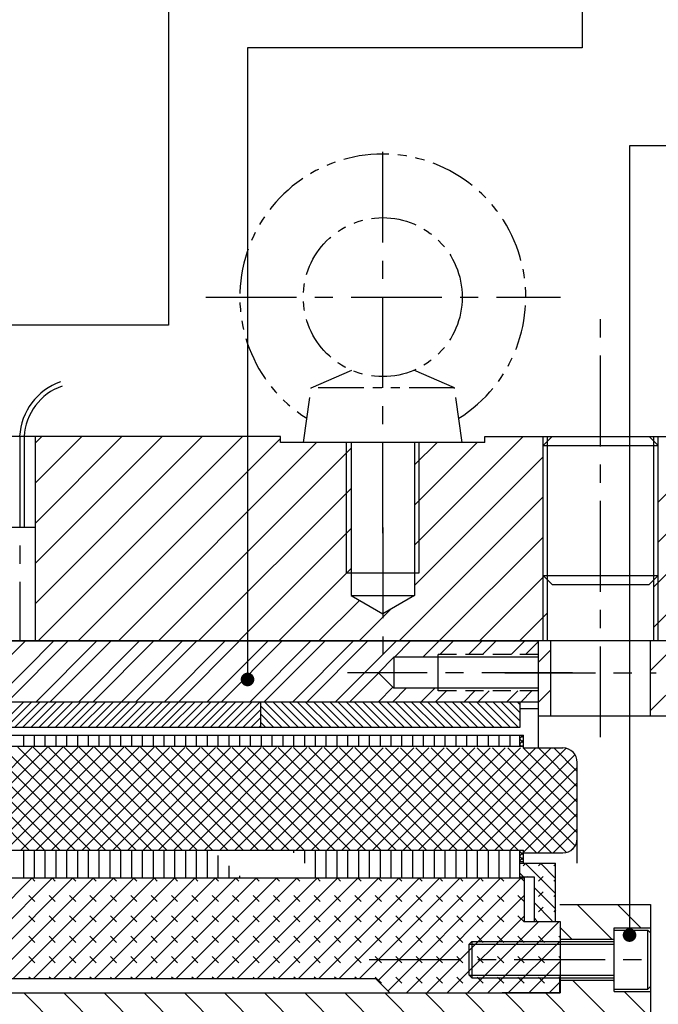
# Model space of a CAD drawing. Extents: x 1149 to 3527, y 476 to 2158.
# Drawn here: x 2791 to 2931, y 1570 to 1786 of the extents above; entities that cross this region are included whole.
import ezdxf

# ---------------------------------------------------------------- set-up
doc = ezdxf.new("R2010")
doc.units = 0
doc.header["$LTSCALE"] = 16
doc.header["$MEASUREMENT"] = 0
for name, pattern in [('CENTER', [2, 1.25, -0.25, 0.25, -0.25]), ('HIDDEN', [0.375, 0.25, -0.125]), ('PHANTOM2', [1.25, 0.625, -0.125, 0.125, -0.125, 0.125, -0.125])]:
    doc.linetypes.add(name, pattern=pattern)
doc.layers.get('0').update_dxf_attribs({"linetype": 'CONTINUOUS'})
for name, color, linetype in [('CEN', 1, 'CENTER'), ('CL', 3, 'CENTER'), ('DIM', 2, 'CONTINUOUS'), ('EYEBOLT', 6, 'PHANTOM2'), ('HAT', 8, 'CONTINUOUS'), ('HAT-B', 3, 'CONTINUOUS'), ('HAT-GR', 3, 'CONTINUOUS'), ('HAT-M', 1, 'CONTINUOUS'), ('HAT-R', 1, 'CONTINUOUS'), ('HID-R', 1, 'HIDDEN'), ('OBJ-B', 7, 'CONTINUOUS'), ('OBJ-G', 3, 'CONTINUOUS'), ('OBJ-R', 1, 'CONTINUOUS'), ('THIN', 1, 'CONTINUOUS')]:
    doc.layers.add(name, color=color, linetype=linetype)

# ---------------------------------------------------------------- blocks, each defined once
blk = doc.blocks.new('*X60')
at = {"color": 0}
for p, q in [((1992.34, 2264.42), (1993.8, 2265.88)), ((1992.34, 2255.59), (2002.64, 2265.88)), ((1992.34, 2246.75), (2011.48, 2265.88)), ((1992.34, 2237.91), (2020.32, 2265.88)), ((1992.34, 2229.07), (2029.16, 2265.88)), ((1993, 2220.88), (2038, 2265.88)), ((2001.84, 2220.88), (2046.44, 2265.49)), ((2075.94, 2241.96), (2099.87, 2265.88)), ((2129.64, 2251.47), (2144.06, 2265.88)), ((2129.64, 2242.63), (2152.9, 2265.88)), ((2010.68, 2220.88), (2054.37, 2264.58)), ((2019.51, 2220.88), (2061.94, 2263.31)), ((2075.94, 2259.64), (2080.89, 2264.58)), ((2075.94, 2250.8), (2089.73, 2264.58)), ((2075.94, 2233.12), (2104.24, 2261.42)), ((2128.64, 2232.79), (2157.94, 2262.09)), ((2028.35, 2220.88), (2061.94, 2254.48)), ((2072.55, 2220.88), (2104.24, 2252.58)), ((2128.64, 2223.95), (2157.94, 2253.25)), ((2037.19, 2220.88), (2061.94, 2245.64)), ((2081.39, 2220.88), (2104.24, 2243.74)), ((2046.03, 2220.88), (2061.94, 2236.8)), ((2090.23, 2220.88), (2104.44, 2235.1)), ((2054.87, 2220.88), (2063.8, 2229.81)), ((2063.71, 2220.88), (2070.66, 2227.83)), ((2099.06, 2220.88), (2105.24, 2227.07))]:
    blk.add_line(p, q, dxfattribs=at)
blk = doc.blocks.new('*X58')
at = {"color": 0}
for p, q in [((2129.7, 1813.8), (2122.05, 1821.45)), ((2136.04, 1816.3), (2130.89, 1821.45)), ((2120.86, 1813.8), (2118.22, 1816.45)), ((2138.22, 1787.61), (2121.02, 1804.8)), ((2130.22, 1804.45), (2129.86, 1804.8)), ((2023.23, 1778.85), (2000.13, 1801.95)), ((2032.07, 1778.85), (2008.97, 1801.95)), ((2040.91, 1778.85), (2017.81, 1801.95)), ((2049.75, 1778.85), (2026.65, 1801.95)), ((2058.59, 1778.85), (2035.49, 1801.95)), ((2067.42, 1778.85), (2044.32, 1801.95)), ((2076.26, 1778.85), (2053.16, 1801.95)), ((2085.1, 1778.85), (2062, 1801.95)), ((2093.94, 1778.85), (2070.84, 1801.95)), ((2102.78, 1778.85), (2079.68, 1801.95)), ((2111.62, 1778.85), (2088.52, 1801.95)), ((2120.46, 1778.85), (2097.36, 1801.95)), ((2129.3, 1778.85), (2106.2, 1801.95)), ((2138.13, 1778.85), (2115.03, 1801.95)), ((2138.22, 1796.45), (2132.36, 1802.3))]:
    blk.add_line(p, q, dxfattribs=at)
blk = doc.blocks.new('*X97')
at = {"color": 0}
for p, q in [((2127.94, 2214.41), (2134.42, 2220.88)), ((2139.66, 2217.28), (2143.26, 2220.88)), ((2148.5, 2217.28), (2152.1, 2220.88)), ((2157.94, 2217.88), (2160.94, 2220.88)), ((2103.16, 2216.15), (2105.94, 2218.93)), ((2166.77, 2217.88), (2166.94, 2218.05)), ((2127.94, 2205.57), (2136.2, 2213.83)), ((2103.16, 2207.31), (2105.94, 2210.09)), ((2132.94, 2201.73), (2141.7, 2210.48)), ((2132.94, 2184.05), (2158.77, 2209.88)), ((2132.94, 2192.89), (2149.94, 2209.88)), ((2132.94, 2175.22), (2166.94, 2209.22)), ((2132.94, 2166.38), (2166.94, 2200.38)), ((2141.29, 2165.88), (2166.94, 2191.54)), ((2150.13, 2165.88), (2166.94, 2182.7)), ((2158.97, 2165.88), (2172.94, 2179.86)), ((2167.81, 2165.88), (2172.94, 2171.02)), ((2136.29, 2160.88), (2137.94, 2162.54))]:
    blk.add_line(p, q, dxfattribs=at)
blk = doc.blocks.new('*X180')
at = {"color": 0}
for p, q in [((33.9282, 29.3838), (34.8012, 30.2568)), ((34.105, 29.3838), (34.978, 30.2568)), ((34.2818, 29.3838), (35.1548, 30.2568)), ((34.4585, 29.3838), (35.3315, 30.2568)), ((34.6353, 29.3838), (35.5083, 30.2568)), ((34.825, 30.2288), (34.797, 30.2568)), ((34.8121, 29.3838), (35.6851, 30.2568)), ((35.0018, 30.2288), (34.9738, 30.2568)), ((34.9889, 29.3838), (35.8619, 30.2568)), ((35.1786, 30.2288), (35.1506, 30.2568)), ((35.1656, 29.3838), (36.0386, 30.2568)), ((35.3553, 30.2288), (35.3274, 30.2568)), ((35.3424, 29.3838), (36.2154, 30.2568)), ((35.5321, 30.2288), (35.5041, 30.2568)), ((35.5192, 29.3838), (36.3922, 30.2568)), ((35.7089, 30.2288), (35.6809, 30.2568)), ((35.696, 29.3838), (36.569, 30.2568)), ((35.8857, 30.2288), (35.8577, 30.2568)), ((35.8727, 29.3838), (36.7457, 30.2568)), ((36.0624, 30.2288), (36.0345, 30.2568)), ((36.0495, 29.3838), (36.9225, 30.2568)), ((36.2392, 30.2288), (36.2113, 30.2568)), ((36.2263, 29.3838), (37.0993, 30.2568)), ((36.416, 30.2288), (36.388, 30.2568)), ((36.4031, 29.3838), (37.2761, 30.2568)), ((36.5928, 30.2288), (36.5648, 30.2568)), ((36.5799, 29.3838), (37.4529, 30.2568)), ((36.7696, 30.2288), (36.7416, 30.2568)), ((36.7566, 29.3838), (37.6296, 30.2568)), ((36.9463, 30.2288), (36.9184, 30.2568)), ((36.9334, 29.3838), (37.8064, 30.2568)), ((37.1231, 30.2288), (37.0951, 30.2568)), ((37.1102, 29.3838), (37.9832, 30.2568)), ((37.2999, 30.2288), (37.2719, 30.2568)), ((37.287, 29.3838), (38.16, 30.2568)), ((37.4767, 30.2288), (37.4487, 30.2568)), ((37.4637, 29.3838), (38.3367, 30.2568)), ((37.6534, 30.2288), (37.6255, 30.2568)), ((37.6405, 29.3838), (38.5135, 30.2568)), ((37.7983, 29.3648), (38.6903, 30.2568)), ((37.8302, 30.2288), (37.8022, 30.2568)), ((37.8867, 29.2764), (38.8671, 30.2568)), ((38.007, 30.2288), (37.979, 30.2568)), ((38.0468, 29.2598), (39.0438, 30.2568)), ((38.1838, 30.2288), (38.1558, 30.2568)), ((38.3605, 30.2288), (38.3326, 30.2568)), ((38.5373, 30.2288), (38.5093, 30.2568)), ((38.7141, 30.2288), (38.6861, 30.2568)), ((38.8909, 30.2288), (38.8629, 30.2568)), ((39.0673, 30.2292), (39.0397, 30.2568)), ((34.825, 30.052), (34.772, 30.1051)), ((35.0018, 30.052), (34.9488, 30.1051)), ((35.1786, 30.052), (35.1255, 30.1051)), ((35.3553, 30.052), (35.3023, 30.1051)), ((35.5321, 30.052), (35.4791, 30.1051)), ((35.7089, 30.052), (35.6559, 30.1051)), ((35.8857, 30.052), (35.8326, 30.1051)), ((36.0624, 30.052), (36.0094, 30.1051)), ((36.2392, 30.052), (36.1862, 30.1051)), ((36.416, 30.052), (36.363, 30.1051)), ((36.5928, 30.052), (36.5397, 30.1051)), ((36.7696, 30.052), (36.7165, 30.1051)), ((36.9463, 30.052), (36.8933, 30.1051)), ((37.1231, 30.052), (37.0701, 30.1051)), ((37.2999, 30.052), (37.2468, 30.1051)), ((37.4767, 30.052), (37.4236, 30.1051)), ((37.6534, 30.052), (37.6004, 30.1051)), ((37.8302, 30.052), (37.7772, 30.1051)), ((38.007, 30.052), (37.954, 30.1051)), ((38.1838, 30.052), (38.1307, 30.1051)), ((38.2236, 29.2598), (39.0673, 30.1035)), ((38.3605, 30.052), (38.3075, 30.1051)), ((38.5373, 30.052), (38.4843, 30.1051)), ((38.7141, 30.052), (38.6611, 30.1051)), ((38.8909, 30.052), (38.8378, 30.1051)), ((39.0673, 30.0524), (39.0146, 30.1051)), ((34.825, 29.8753), (34.772, 29.9283)), ((35.0018, 29.8753), (34.9488, 29.9283)), ((35.1786, 29.8753), (35.1255, 29.9283)), ((35.3553, 29.8753), (35.3023, 29.9283)), ((35.5321, 29.8753), (35.4791, 29.9283)), ((35.7089, 29.8753), (35.6559, 29.9283)), ((35.8857, 29.8753), (35.8326, 29.9283)), ((36.0624, 29.8753), (36.0094, 29.9283)), ((36.2392, 29.8753), (36.1862, 29.9283)), ((36.416, 29.8753), (36.363, 29.9283)), ((36.5928, 29.8753), (36.5397, 29.9283)), ((36.7696, 29.8753), (36.7165, 29.9283)), ((36.9463, 29.8753), (36.8933, 29.9283)), ((37.1231, 29.8753), (37.0701, 29.9283)), ((37.2999, 29.8753), (37.2468, 29.9283)), ((37.4767, 29.8753), (37.4236, 29.9283)), ((37.6534, 29.8753), (37.6004, 29.9283)), ((37.8302, 29.8753), (37.7772, 29.9283)), ((38.007, 29.8753), (37.954, 29.9283)), ((38.1838, 29.8753), (38.1307, 29.9283)), ((38.3605, 29.8753), (38.3075, 29.9283)), ((38.4004, 29.2598), (39.0673, 29.9267)), ((38.5373, 29.8753), (38.4843, 29.9283)), ((38.5772, 29.2598), (39.1962, 29.8788)), ((38.7141, 29.8753), (38.6611, 29.9283)), ((38.754, 29.2598), (39.373, 29.8788)), ((38.8909, 29.8753), (38.8378, 29.9283)), ((39.0676, 29.8753), (39.0146, 29.9283)), ((39.2444, 29.8753), (39.2409, 29.8788)), ((34.825, 29.6985), (34.772, 29.7515)), ((35.0018, 29.6985), (34.9488, 29.7515)), ((35.1786, 29.6985), (35.1255, 29.7515)), ((35.3553, 29.6985), (35.3023, 29.7515)), ((35.5321, 29.6985), (35.4791, 29.7515)), ((35.7089, 29.6985), (35.6559, 29.7515)), ((35.8857, 29.6985), (35.8326, 29.7515)), ((36.0624, 29.6985), (36.0094, 29.7515)), ((36.2392, 29.6985), (36.1862, 29.7515)), ((36.416, 29.6985), (36.363, 29.7515)), ((36.5928, 29.6985), (36.5397, 29.7515)), ((36.7696, 29.6985), (36.7165, 29.7515)), ((36.9463, 29.6985), (36.8933, 29.7515)), ((37.1231, 29.6985), (37.0701, 29.7515)), ((37.2999, 29.6985), (37.2468, 29.7515)), ((37.4767, 29.6985), (37.4236, 29.7515)), ((37.6534, 29.6985), (37.6004, 29.7515)), ((37.8302, 29.6985), (37.7772, 29.7515)), ((38.007, 29.6985), (37.954, 29.7515)), ((38.1838, 29.6985), (38.1307, 29.7515)), ((38.3605, 29.6985), (38.3075, 29.7515)), ((38.5373, 29.6985), (38.4843, 29.7515)), ((38.7141, 29.6985), (38.6611, 29.7515)), ((38.8909, 29.6985), (38.8378, 29.7515)), ((38.9307, 29.2598), (39.3793, 29.7084)), ((39.0676, 29.6985), (39.0146, 29.7515)), ((39.2444, 29.6985), (39.1914, 29.7515)), ((39.3793, 29.7404), (39.3682, 29.7515)), ((34.825, 29.5217), (34.772, 29.5747)), ((35.0018, 29.5217), (34.9488, 29.5747)), ((35.1786, 29.5217), (35.1255, 29.5747)), ((35.3553, 29.5217), (35.3023, 29.5747)), ((35.5321, 29.5217), (35.4791, 29.5747)), ((35.7089, 29.5217), (35.6559, 29.5747)), ((35.8857, 29.5217), (35.8326, 29.5747)), ((36.0624, 29.5217), (36.0094, 29.5747)), ((36.2392, 29.5217), (36.1862, 29.5747)), ((36.416, 29.5217), (36.363, 29.5747)), ((36.5928, 29.5217), (36.5397, 29.5747)), ((36.7696, 29.5217), (36.7165, 29.5747)), ((36.9463, 29.5217), (36.8933, 29.5747)), ((37.1231, 29.5217), (37.0701, 29.5747)), ((37.2999, 29.5217), (37.2468, 29.5747)), ((37.4767, 29.5217), (37.4236, 29.5747)), ((37.6534, 29.5217), (37.6004, 29.5747)), ((37.8302, 29.5217), (37.7772, 29.5747)), ((38.007, 29.5217), (37.954, 29.5747)), ((38.1838, 29.5217), (38.1307, 29.5747)), ((38.3605, 29.5217), (38.3075, 29.5747)), ((38.5373, 29.5217), (38.4843, 29.5747)), ((38.7141, 29.5217), (38.6611, 29.5747)), ((38.8909, 29.5217), (38.8378, 29.5747)), ((39.0676, 29.5217), (39.0146, 29.5747)), ((39.1075, 29.2598), (39.3793, 29.5316)), ((39.2444, 29.5217), (39.1914, 29.5747)), ((39.3793, 29.5636), (39.3682, 29.5747)), ((34.7862, 29.3838), (34.772, 29.398)), ((34.9629, 29.3838), (34.9488, 29.398)), ((35.1397, 29.3838), (35.1255, 29.398)), ((35.3165, 29.3838), (35.3023, 29.398)), ((35.4933, 29.3838), (35.4791, 29.398)), ((35.67, 29.3838), (35.6559, 29.398)), ((35.8468, 29.3838), (35.8326, 29.398)), ((36.0236, 29.3838), (36.0094, 29.398)), ((36.2004, 29.3838), (36.1862, 29.398)), ((36.3771, 29.3838), (36.363, 29.398)), ((36.5539, 29.3838), (36.5397, 29.398)), ((36.7307, 29.3838), (36.7165, 29.398)), ((36.9075, 29.3838), (36.8933, 29.398)), ((37.0843, 29.3838), (37.0701, 29.398)), ((37.261, 29.3838), (37.2468, 29.398)), ((37.4378, 29.3838), (37.4236, 29.398)), ((37.6146, 29.3838), (37.6004, 29.398)), ((37.8302, 29.3449), (37.7772, 29.398)), ((38.007, 29.3449), (37.954, 29.398)), ((38.1838, 29.3449), (38.1307, 29.398)), ((38.3605, 29.3449), (38.3075, 29.398)), ((38.5373, 29.3449), (38.4843, 29.398)), ((38.7141, 29.3449), (38.6611, 29.398)), ((38.8909, 29.3449), (38.8378, 29.398)), ((39.0676, 29.3449), (39.0146, 29.398)), ((39.2444, 29.3449), (39.1914, 29.398)), ((39.3793, 29.3868), (39.3682, 29.398)), ((39.2843, 29.2598), (39.3793, 29.3548))]:
    blk.add_line(p, q, dxfattribs=at)
blk = doc.blocks.new('*X169')
at = {"color": 0}
for p, q in [((29.6974, 26.6038), (30.2244, 27.1308)), ((29.9448, 26.6038), (30.4718, 27.1308)), ((30.0686, 26.6038), (30.5956, 27.1308)), ((30.3161, 26.6038), (30.8431, 27.1308)), ((30.4398, 26.6038), (30.9668, 27.1308)), ((30.6873, 26.6038), (31.2143, 27.1308)), ((30.8111, 26.6038), (31.3381, 27.1308)), ((31.0585, 26.6038), (31.5855, 27.1308)), ((31.1823, 26.6038), (31.7093, 27.1308)), ((31.4298, 26.6038), (31.9568, 27.1308)), ((31.5535, 26.6038), (32.0805, 27.1308)), ((31.801, 26.6038), (32.328, 27.1308)), ((31.9247, 26.6038), (32.4517, 27.1308)), ((32.1722, 26.6038), (32.6992, 27.1308)), ((32.296, 26.6038), (32.823, 27.1308)), ((32.5435, 26.6038), (33.0705, 27.1308)), ((32.6672, 26.6038), (33.1942, 27.1308)), ((32.9147, 26.6038), (33.4417, 27.1308)), ((33.4238, 26.9891), (33.5654, 27.1308)), ((33.6713, 26.9891), (33.8129, 27.1308)), ((33.8187, 27.0128), (33.9367, 27.1308)), ((34.0661, 27.0128), (34.1842, 27.1308)), ((34.1899, 27.0128), (34.3079, 27.1308)), ((34.4374, 27.0128), (34.5554, 27.1308)), ((34.5611, 27.0128), (34.6707, 27.1223)), ((33.795, 26.9891), (33.8007, 26.9948)), ((33.0384, 26.6038), (33.2884, 26.8537)), ((33.2859, 26.6038), (33.4121, 26.73)), ((33.4097, 26.6038), (33.5273, 26.7214)), ((33.6572, 26.6038), (33.7748, 26.7214)), ((33.7809, 26.6038), (33.8749, 26.6978)), ((34.0284, 26.6038), (34.1224, 26.6978)), ((34.1521, 26.6038), (34.2462, 26.6978)), ((34.3996, 26.6038), (34.4936, 26.6978)), ((34.5234, 26.6038), (34.6174, 26.6978))]:
    blk.add_line(p, q, dxfattribs=at)
blk = doc.blocks.new('*X172')
at = {"color": 0}
for p, q in [((32.4475, 26.3838), (32.2657, 26.5656)), ((32.5182, 26.3838), (32.2982, 26.6038)), ((32.5889, 26.3838), (32.3689, 26.6038)), ((32.6596, 26.3838), (32.4396, 26.6038)), ((32.7304, 26.3838), (32.5104, 26.6038)), ((32.8011, 26.3838), (32.5811, 26.6038)), ((32.8718, 26.3838), (32.6518, 26.6038)), ((32.9425, 26.3838), (32.7225, 26.6038)), ((33.0132, 26.3838), (32.7932, 26.6038)), ((33.0839, 26.3838), (32.8639, 26.6038)), ((33.1546, 26.3838), (32.9346, 26.6038)), ((33.2253, 26.3838), (33.0053, 26.6038)), ((33.296, 26.3838), (33.076, 26.6038)), ((33.3668, 26.3838), (33.1468, 26.6038)), ((33.4375, 26.3838), (33.2175, 26.6038)), ((33.5082, 26.3838), (33.2882, 26.6038)), ((33.5789, 26.3838), (33.3589, 26.6038)), ((33.6496, 26.3838), (33.4296, 26.6038)), ((33.7203, 26.3838), (33.5003, 26.6038)), ((33.791, 26.3838), (33.571, 26.6038)), ((33.8617, 26.3838), (33.6417, 26.6038)), ((33.9324, 26.3838), (33.7124, 26.6038)), ((34.0031, 26.3838), (33.7831, 26.6038)), ((34.0739, 26.3838), (33.8539, 26.6038)), ((34.1446, 26.3838), (33.9246, 26.6038)), ((34.2153, 26.3838), (33.9953, 26.6038)), ((34.286, 26.3838), (34.066, 26.6038)), ((34.3567, 26.3838), (34.1367, 26.6038)), ((34.4274, 26.3838), (34.2074, 26.6038)), ((34.4981, 26.3838), (34.2781, 26.6038)), ((34.5157, 26.4369), (34.3488, 26.6038)), ((34.5157, 26.5076), (34.4195, 26.6038)), ((34.5157, 26.5783), (34.4903, 26.6038)), ((32.3768, 26.3838), (32.2657, 26.4949)), ((32.3061, 26.3838), (32.2657, 26.4242))]:
    blk.add_line(p, q, dxfattribs=at)
blk = doc.blocks.new('*X173')
at = {"color": 0}
for p, q in [((30.0157, 26.4095), (30.21, 26.6038)), ((30.0607, 26.3838), (30.2807, 26.6038)), ((30.1314, 26.3838), (30.3514, 26.6038)), ((30.2021, 26.3838), (30.4221, 26.6038)), ((30.2729, 26.3838), (30.4929, 26.6038)), ((30.3436, 26.3838), (30.5636, 26.6038)), ((30.4143, 26.3838), (30.6343, 26.6038)), ((30.485, 26.3838), (30.705, 26.6038)), ((30.5557, 26.3838), (30.7757, 26.6038)), ((30.6264, 26.3838), (30.8464, 26.6038)), ((30.6971, 26.3838), (30.9171, 26.6038)), ((30.7678, 26.3838), (30.9878, 26.6038)), ((30.8385, 26.3838), (31.0585, 26.6038)), ((30.9093, 26.3838), (31.1293, 26.6038)), ((30.98, 26.3838), (31.2, 26.6038)), ((31.0507, 26.3838), (31.2707, 26.6038)), ((31.1214, 26.3838), (31.3414, 26.6038)), ((31.1921, 26.3838), (31.4121, 26.6038)), ((31.2628, 26.3838), (31.4828, 26.6038)), ((31.3335, 26.3838), (31.5535, 26.6038)), ((31.4042, 26.3838), (31.6242, 26.6038)), ((31.4749, 26.3838), (31.6949, 26.6038)), ((31.5456, 26.3838), (31.7656, 26.6038)), ((31.6164, 26.3838), (31.8364, 26.6038)), ((31.6871, 26.3838), (31.9071, 26.6038)), ((31.7578, 26.3838), (31.9778, 26.6038)), ((31.8285, 26.3838), (32.0485, 26.6038)), ((31.8992, 26.3838), (32.1192, 26.6038)), ((31.9699, 26.3838), (32.1899, 26.6038)), ((32.0406, 26.3838), (32.2606, 26.6038)), ((32.1113, 26.3838), (32.2657, 26.5381)), ((32.182, 26.3838), (32.2657, 26.4674)), ((32.2528, 26.3838), (32.2657, 26.3967))]:
    blk.add_line(p, q, dxfattribs=at)
blk = doc.blocks.new('*X164')
at = {"color": 0}
for p, q in [((29.2036, 24.6249), (28.3091, 25.5194)), ((28.3372, 24.6249), (29.2302, 25.5179)), ((29.3362, 24.6249), (28.4419, 25.5192)), ((29.4688, 24.6249), (28.5747, 25.519)), ((29.6014, 24.6249), (28.7075, 25.5188)), ((29.734, 24.6249), (28.8403, 25.5186)), ((29.8666, 24.6249), (28.9731, 25.5183)), ((29.9991, 24.6249), (29.1059, 25.5181)), ((30.1317, 24.6249), (29.2387, 25.5179)), ((28.4698, 24.6249), (29.3626, 25.5177)), ((28.6023, 24.6249), (29.4949, 25.5175)), ((28.7349, 24.6249), (29.6273, 25.5172)), ((28.8675, 24.6249), (29.7597, 25.517)), ((29.0001, 24.6249), (29.892, 25.5168)), ((29.1327, 24.6249), (30.0244, 25.5166)), ((29.2652, 24.6249), (30.1568, 25.5164)), ((30.2643, 24.6249), (29.3715, 25.5177)), ((29.3978, 24.6249), (30.2891, 25.5162)), ((30.3969, 24.6249), (29.5043, 25.5175)), ((29.5304, 24.6249), (30.4215, 25.5159)), ((30.5295, 24.6249), (29.6371, 25.5172)), ((29.663, 24.6249), (30.5539, 25.5157)), ((30.6621, 24.6249), (29.7699, 25.517)), ((29.7956, 24.6249), (30.6862, 25.5155)), ((30.7946, 24.6249), (29.9027, 25.5168)), ((29.9282, 24.6249), (30.8186, 25.5153)), ((30.9272, 24.6249), (30.0355, 25.5166)), ((30.0607, 24.6249), (30.9509, 25.5151)), ((31.0598, 24.6249), (30.1683, 25.5164)), ((30.1933, 24.6249), (31.0833, 25.5148)), ((31.1924, 24.6249), (30.3011, 25.5161)), ((30.3259, 24.6249), (31.2157, 25.5146)), ((31.325, 24.6249), (30.4339, 25.5159)), ((30.4585, 24.6249), (31.348, 25.5144)), ((31.4575, 24.6249), (30.5667, 25.5157)), ((30.5911, 24.6249), (31.4804, 25.5142)), ((31.5901, 24.6249), (30.6995, 25.5155)), ((30.7237, 24.6249), (31.6128, 25.514)), ((31.7227, 24.6249), (30.8323, 25.5153)), ((30.8562, 24.6249), (31.7451, 25.5137)), ((31.8553, 24.6249), (30.9651, 25.515)), ((30.9888, 24.6249), (31.8775, 25.5135)), ((31.9879, 24.6249), (31.0979, 25.5148)), ((31.1214, 24.6249), (32.0099, 25.5133)), ((32.1205, 24.6249), (31.2307, 25.5146)), ((31.254, 24.6249), (32.1422, 25.5131)), ((32.253, 24.6249), (31.3635, 25.5144)), ((31.3866, 24.6249), (32.2746, 25.5129)), ((32.3856, 24.6249), (31.4963, 25.5142)), ((31.5191, 24.6249), (32.4069, 25.5126)), ((32.5182, 24.6249), (31.6291, 25.5139)), ((31.6517, 24.6249), (32.5393, 25.5124)), ((32.6508, 24.6249), (31.7619, 25.5137)), ((31.7843, 24.6249), (32.6717, 25.5122)), ((32.7834, 24.6249), (31.8947, 25.5135)), ((31.9169, 24.6249), (32.804, 25.512)), ((32.916, 24.6249), (32.0275, 25.5133)), ((32.0495, 24.6249), (32.9364, 25.5118)), ((33.0485, 24.6249), (32.1603, 25.5131)), ((32.1821, 24.6249), (33.0688, 25.5116)), ((33.1811, 24.6249), (32.2931, 25.5128)), ((32.3146, 24.6249), (33.2011, 25.5113)), ((33.3137, 24.6249), (32.4259, 25.5126)), ((32.4472, 24.6249), (33.3335, 25.5111)), ((33.4463, 24.6249), (32.5587, 25.5124)), ((32.5798, 24.6249), (33.4658, 25.5109)), ((33.6029, 24.6009), (32.6915, 25.5122)), ((32.7124, 24.6249), (33.5984, 25.5109)), ((33.7355, 24.6009), (32.8244, 25.512)), ((32.845, 24.6249), (33.731, 25.5109)), ((33.8641, 24.6047), (32.9572, 25.5117)), ((32.9776, 24.6249), (33.8605, 25.5078)), ((33.9402, 24.6613), (33.09, 25.5115)), ((33.1101, 24.6249), (33.9385, 25.4532)), ((33.9582, 24.7758), (33.2228, 25.5113)), ((33.9582, 24.9084), (33.3556, 25.5111)), ((33.9582, 25.041), (33.4884, 25.5109)), ((33.9582, 25.1736), (33.6209, 25.5109)), ((33.9582, 25.3062), (33.7535, 25.5109)), ((33.2427, 24.6249), (33.9582, 25.3403)), ((33.3753, 24.6249), (33.9582, 25.2078)), ((33.4902, 24.6072), (33.9582, 25.0752)), ((33.6165, 24.6009), (33.9582, 24.9426)), ((33.7491, 24.6009), (33.9582, 24.81)), ((33.9028, 24.622), (33.9371, 24.6563))]:
    blk.add_line(p, q, dxfattribs=at)
blk = doc.blocks.new('*X167')
at = {"color": 0}
for p, q in [((33.2613, 24.5109), (33.2384, 24.488)), ((33.5193, 24.2478), (33.2563, 24.5109)), ((33.3939, 24.5109), (33.371, 24.488)), ((33.5193, 24.3804), (33.3889, 24.5109)), ((33.5193, 24.5037), (33.5036, 24.488)), ((33.2412, 24.3934), (33.2073, 24.4272)), ((33.2782, 24.3952), (33.2764, 24.3934)), ((33.4108, 24.3952), (33.371, 24.3554)), ((33.5193, 24.3711), (33.5036, 24.3554)), ((33.5193, 24.1152), (33.3323, 24.3022)), ((33.4108, 24.2626), (33.371, 24.2228)), ((33.5193, 24.2386), (33.5036, 24.2228)), ((33.4886, 24.0134), (33.3323, 24.1696)), ((33.4108, 24.13), (33.371, 24.0902)), ((33.5193, 24.106), (33.5036, 24.0902)), ((33.356, 24.0134), (33.3323, 24.0371))]:
    blk.add_line(p, q, dxfattribs=at)
blk = doc.blocks.new('M')
at = {"layer": 'CL'}
for p, q in [((7.59, 376), (-42.03, 376)), ((-7.36, 376), (26, 376))]:
    blk.add_line(p, q, dxfattribs=at)
at = {"layer": 'HAT-B'}
for p, q in [((-4.06, 361.5), (-3.32, 362.24)), ((-3.25, 361.65), (-3.85, 362.24)), ((-3.25, 360.52), (-4.06, 361.34)), ((-4.06, 360.38), (-3.25, 361.19)), ((-3.68, 359.83), (-4.06, 360.21)), ((-3.49, 359.83), (-3.25, 360.07)), ((-4.06, 336.8), (-3.92, 336.94)), ((-3.25, 335.83), (-4.06, 336.64)), ((-4.06, 335.68), (-3.25, 336.49)), ((-3.25, 334.71), (-4.06, 335.52)), ((-4.06, 334.56), (-3.25, 335.37))]:
    blk.add_line(p, q, dxfattribs=at)
at = {"layer": 'HAT-GR'}
for p, q in [((-113.33, 359.83), (-113.33, 362.24)), ((-110.95, 359.83), (-110.95, 362.24)), ((-108.57, 359.83), (-108.57, 362.24)), ((-106.19, 359.83), (-106.19, 362.24)), ((-103.81, 359.83), (-103.81, 362.24)), ((-101.43, 359.83), (-101.43, 362.24)), ((-99.05, 359.83), (-99.05, 362.24)), ((-96.67, 359.83), (-96.67, 362.24)), ((-94.28, 359.83), (-94.28, 362.24)), ((-91.9, 359.83), (-91.9, 362.24)), ((-89.52, 359.83), (-89.52, 362.24)), ((-87.14, 359.83), (-87.14, 362.24)), ((-84.76, 359.83), (-84.76, 362.24)), ((-82.38, 359.83), (-82.38, 362.24)), ((-80, 359.83), (-80, 362.24)), ((-77.62, 359.83), (-77.62, 362.24)), ((-75.23, 359.83), (-75.23, 362.24)), ((-72.85, 359.83), (-72.85, 362.24)), ((-70.47, 359.83), (-70.47, 362.24)), ((-68.09, 359.83), (-68.09, 362.24)), ((-65.71, 359.83), (-65.71, 362.24)), ((-63.33, 359.83), (-63.33, 362.24)), ((-60.95, 359.83), (-60.95, 362.24)), ((-58.57, 359.83), (-58.57, 362.24)), ((-56.18, 359.83), (-56.18, 362.24)), ((-53.8, 359.83), (-53.8, 362.24)), ((-51.42, 359.83), (-51.42, 362.24)), ((-49.04, 359.83), (-49.04, 362.24)), ((-46.66, 359.83), (-46.66, 362.24)), ((-44.28, 359.83), (-44.28, 362.24)), ((-41.9, 359.83), (-41.9, 362.24)), ((-39.52, 359.83), (-39.52, 362.24)), ((-37.13, 360.44), (-37.13, 362.24)), ((-34.75, 362.07), (-34.75, 362.24)), ((-34.75, 359.83), (-34.75, 362.07)), ((-32.37, 359.83), (-32.37, 362.24)), ((-29.99, 359.83), (-29.99, 362.24)), ((-27.61, 359.83), (-27.61, 362.24)), ((-25.23, 359.83), (-25.23, 362.24)), ((-22.85, 359.83), (-22.85, 362.24)), ((-20.47, 359.83), (-20.47, 362.24)), ((-18.08, 359.83), (-18.08, 362.24)), ((-15.7, 359.83), (-15.7, 362.24)), ((-13.32, 359.83), (-13.32, 362.24)), ((-10.94, 359.83), (-10.94, 362.24)), ((-8.56, 359.83), (-8.56, 362.24)), ((-6.18, 359.83), (-6.18, 362.24)), ((-37.13, 359.83), (-37.13, 360.44)), ((-113.33, 330.82), (-113.33, 336.94)), ((-110.95, 330.82), (-110.95, 336.94)), ((-108.57, 330.82), (-108.57, 336.94)), ((-106.19, 330.82), (-106.19, 336.94)), ((-103.81, 330.82), (-103.81, 336.94)), ((-101.43, 330.82), (-101.43, 336.94)), ((-99.05, 330.82), (-99.05, 336.94)), ((-96.67, 330.82), (-96.67, 336.94)), ((-94.28, 330.82), (-94.28, 336.94)), ((-91.9, 330.82), (-91.9, 336.94)), ((-89.52, 330.82), (-89.52, 336.94)), ((-87.14, 330.82), (-87.14, 336.94)), ((-84.76, 330.82), (-84.76, 336.94)), ((-82.38, 330.82), (-82.38, 336.94)), ((-80, 331.03), (-80, 336.94)), ((-77.62, 332.66), (-77.62, 336.94)), ((-75.23, 334.3), (-75.23, 336.94)), ((-72.85, 335.93), (-72.85, 336.94)), ((-53.8, 336.35), (-53.8, 336.94)), ((-51.42, 334.09), (-51.42, 336.94)), ((-49.04, 330.82), (-49.04, 336.94)), ((-46.66, 330.82), (-46.66, 336.94)), ((-44.28, 335.23), (-44.28, 336.94)), ((-41.9, 336.87), (-41.9, 336.94)), ((-41.9, 330.82), (-41.9, 336.87)), ((-39.52, 330.82), (-39.52, 336.94)), ((-37.13, 330.82), (-37.13, 336.94)), ((-34.75, 330.82), (-34.75, 336.94)), ((-32.37, 330.82), (-32.37, 336.94)), ((-29.99, 330.82), (-29.99, 336.94)), ((-27.61, 330.82), (-27.61, 336.94)), ((-25.23, 330.82), (-25.23, 336.94)), ((-22.85, 330.82), (-22.85, 336.94)), ((-20.47, 330.82), (-20.47, 336.94)), ((-18.08, 330.82), (-18.08, 336.94)), ((-15.7, 330.82), (-15.7, 336.94)), ((-13.32, 330.82), (-13.32, 336.94)), ((-10.94, 330.82), (-10.94, 336.94)), ((-8.56, 330.82), (-8.56, 336.94)), ((-6.18, 330.82), (-6.18, 336.94)), ((-75.23, 330.82), (-75.23, 334.3)), ((-72.85, 330.82), (-72.85, 335.93)), ((-70.47, 330.82), (-70.47, 335.78)), ((-44.28, 330.82), (-44.28, 335.23)), ((-77.62, 330.82), (-77.62, 332.66)), ((-68.09, 330.82), (-68.09, 333.52)), ((-80, 330.82), (-80, 331.03)), ((-65.71, 330.82), (-65.71, 331.26))]:
    blk.add_line(p, q, dxfattribs=at)
at = {"layer": 'HID-R'}
for p, q in [((0, 380), (-22.1, 380)), ((0, 372), (-22.1, 372))]:
    blk.add_line(p, q, dxfattribs=at)
at = {"layer": 'OBJ-B'}
for p, q in [((-236.22, 382.99), (0, 382.99)), ((-11.94, 383.06), (0, 383.06)), ((0, 382.99), (0, 359.45)), ((-31.75, 379.4), (-35.15, 376)), ((0, 379.4), (-31.75, 379.4)), ((-31.75, 379.4), (-31.75, 372.6)), ((-31.75, 372.6), (-35.15, 376)), ((0, 372.6), (-31.75, 372.6)), ((-236.22, 369.61), (0, 369.61)), ((-3.94, 368.13), (0, 368.13)), ((-233.48, 362.24), (-3.25, 362.24)), ((-4.06, 359.83), (-4.06, 362.24)), ((-3.25, 359.45), (-3.25, 362.24)), ((-233.48, 359.83), (-3.25, 359.83)), ((-3.25, 359.45), (5.46, 359.45)), ((8.64, 334.05), (8.64, 356.27)), ((-233.48, 336.94), (-3.25, 336.94)), ((-4.06, 330.82), (-4.06, 336.94)), ((-3.25, 334.05), (-3.25, 336.94)), ((-3.25, 336.33), (5.46, 336.33)), ((-4.06, 334.43), (-3.25, 334.43)), ((-4.06, 334.05), (3.86, 334.05)), ((3.86, 321.22), (3.86, 334.05)), ((-4.06, 331.06), (-0.89, 331.06)), ((-0.89, 331.06), (-0.89, 321.22))]:
    blk.add_line(p, q, dxfattribs=at)
for centre, start, end in [((5.46, 356.27), 0, 90), ((5.46, 339.51), 270, 0)]:
    blk.add_arc(centre, 3.17, start, end, dxfattribs=at)
at = {"layer": 'OBJ-G'}
blk.add_line((0, 383.06), (0, 362.62), dxfattribs=at)
at = {"layer": 'OBJ-R'}
for p, q in [((-22.1, 380), (-22.1, 372)), ((-61.09, 364.02), (-61.09, 369.61)), ((-3.94, 364.02), (-3.94, 369.61)), ((-232.54, 364.02), (-3.94, 364.02)), ((-188.57, 330.82), (-3.1, 330.82)), ((-3.1, 330.82), (-3.1, 321.22)), ((-3.1, 321.22), (4.83, 321.22)), ((4.83, 321.22), (4.83, 305.5)), ((-238.71, 308.65), (-35.81, 308.65)), ((-35.81, 308.65), (-32.66, 305.5)), ((-32.66, 305.5), (4.83, 305.5))]:
    blk.add_line(p, q, dxfattribs=at)
at = {"layer": 'HAT-B', "xscale": 25.4, "yscale": 25.4, "zscale": 25.4}
for name, p in [('*X173', (-880.64, -306.13)), ('*X172', (-880.64, -306.13)), ('*X180', (-995.41, -437.7))]:
    blk.add_blockref(name, p, dxfattribs=at)
at = {"layer": 'HAT-M', "xscale": 25.4, "yscale": 25.4, "zscale": 25.4}
blk.add_blockref('*X164', (-853.9, -288.53), dxfattribs=at)
at = {"layer": 'HAT-R', "xscale": 25.4, "yscale": 25.4, "zscale": 25.4}
for name, p in [('*X169', (-880.64, -306.13)), ('*X167', (-847.53, -288.53))]:
    blk.add_blockref(name, p, dxfattribs=at)

msp = doc.modelspace()

# ---------------------------------------------------------------- linework, layer by layer
for p, q in [((2848, 1694.61), (2474.51, 1694.61)), ((2793.9, 1694.61), (2793.9, 1649.61)), ((2848, 1693.3), (2848, 1694.61)), ((2893, 1693.3), (2848, 1693.3)), ((2863.5, 1693.3), (2863.5, 1659.61)), ((2877.5, 1693.3), (2877.5, 1659.61)), ((2893, 1694.61), (3070.5, 1694.61)), ((2893, 1693.3), (2893, 1694.61)), ((2905.8, 1664.02), (2905.8, 1694.61)), ((2905.8, 1692.61), (2907.8, 1694.61)), ((2929.2, 1694.61), (2931.2, 1692.61)), ((2931.2, 1664.02), (2931.2, 1694.61)), ((2905.8, 1692.61), (2931.2, 1692.61)), ((2793.9, 1674.61), (2787.1, 1674.61)), ((2862.5, 1664.61), (2878.5, 1664.61)), ((2905.8, 1664.02), (2931.2, 1664.02)), ((2907.8, 1662.02), (2905.8, 1664.02)), ((2906.8, 1649.61), (2906.8, 1663.02)), ((2931.2, 1664.02), (2929.2, 1662.02)), ((2930.2, 1649.61), (2930.2, 1663.02)), ((2907.8, 1662.02), (2929.2, 1662.02)), ((2863.5, 1659.61), (2870.5, 1655.57)), ((2863.5, 1659.61), (2877.5, 1659.61)), ((2877.5, 1659.61), (2870.5, 1655.57)), ((2969.5, 1649.61), (2664.5, 1649.61)), ((2907.5, 1633.11), (2907.5, 1649.61)), ((2929.5, 1633.11), (2929.5, 1649.61)), ((2904.72, 1633.11), (2934.5, 1633.11)), ((2909.5, 1591.61), (2929.5, 1591.61)), ((2929.5, 1591.61), (2929.5, 1544.61)), ((2921.5, 1572.46), (2921.5, 1586.46)), ((2921.5, 1586.46), (2929.5, 1586.46)), ((2921.5, 1585.96), (2928.9, 1585.96)), ((2928.9, 1572.96), (2928.9, 1585.96)), ((2929.5, 1585.36), (2928.9, 1585.96)), ((2889.5, 1582.86), (2890.1, 1583.46)), ((2889.5, 1576.06), (2889.5, 1582.86)), ((2890.1, 1583.46), (2921.5, 1583.46)), ((2890.1, 1583.46), (2890.1, 1575.46)), ((2909.5, 1583.96), (2921.5, 1583.96)), ((2889.5, 1576.06), (2890.1, 1575.46)), ((2890.1, 1575.46), (2921.5, 1575.46)), ((2909.5, 1572.11), (2909.5, 1575.46)), ((2909.5, 1574.96), (2921.5, 1574.96)), ((2625.32, 1572.11), (2896.92, 1572.11)), ((2909.5, 1572.11), (2896.8, 1572.11)), ((2909.5, 1572.11), (2909.5, 1573.46)), ((2921.5, 1572.96), (2928.9, 1572.96)), ((2921.5, 1572.46), (2929.5, 1572.46)), ((2929.5, 1573.56), (2928.9, 1572.96))]:
    msp.add_line(p, q)
at = {"layer": 'CEN'}
for p, q in [((2870.5, 1673.3), (2870.5, 1760.06)), ((2831.52, 1725.3), (2909.65, 1725.3)), ((2918.5, 1628.42), (2918.5, 1722.6)), ((2790.5, 1694.61), (2790.5, 1649.61)), ((2870.5, 1674.61), (2870.5, 1643.42)), ((2867.47, 1579.46), (2930.78, 1579.46))]:
    msp.add_line(p, q, dxfattribs=at)
at = {"layer": 'DIM'}
for p, q in [((2823.26, 1858.01), (2823.26, 1719.15)), ((2914.43, 1858.03), (2914.43, 1780.15)), ((2840.67, 1780.15), (2840.67, 1641.13)), ((2914.43, 1780.15), (2840.67, 1780.15)), ((2924.84, 1758.58), (2924.84, 1584.85)), ((2960.31, 1758.58), (2924.84, 1758.58)), ((2823.26, 1719.15), (2776.14, 1719.15))]:
    msp.add_line(p, q, dxfattribs=at)
at = {"layer": 'DIM', "const_width": 1.5}
for points in [[(2839.95, 1641.13, 1), (2841.45, 1641.13, 1)], [(2924.11, 1584.85, 1), (2925.61, 1584.85, 1)]]:
    msp.add_lwpolyline(points, format="xyb", close=True, dxfattribs=at)
at = {"layer": 'EYEBOLT'}
for p, q in [((2854.71, 1705.3), (2863.65, 1709.2)), ((2886.29, 1705.3), (2877.35, 1709.2)), ((2853, 1693.3), (2854.71, 1705.3)), ((2886.29, 1705.3), (2854.71, 1705.3)), ((2888, 1693.3), (2886.29, 1705.3))]:
    msp.add_line(p, q, dxfattribs=at)
msp.add_circle((2870.5, 1725.3), 17.5, dxfattribs=at)
msp.add_arc((2870.5, 1725.3), 31.5, 302.1062, 237.8938, dxfattribs=at)
at = {"layer": 'THIN'}
for p, q in [((2791.5, 1694.61), (2791.5, 1674.61)), ((2862.5, 1664.61), (2862.5, 1693.3)), ((2878.5, 1664.61), (2878.5, 1693.3)), ((2906.8, 1663.02), (2906.8, 1694.61)), ((2930.2, 1663.02), (2930.2, 1694.61)), ((2905.8, 1649.61), (2905.8, 1664.02)), ((2931.2, 1649.61), (2931.2, 1664.02)), ((2889.5, 1582.86), (2921.5, 1582.86)), ((2889.5, 1576.06), (2921.5, 1576.06))]:
    msp.add_line(p, q, dxfattribs=at)
for radius in [13.45, 12.45]:
    msp.add_arc((2803.93, 1693.94), radius, 109.1541, 176.9155, dxfattribs=at)

# ---------------------------------------------------------------- block references
at = {"layer": 'DIM'}
msp.add_blockref('M', (2904.72, 1266.61), dxfattribs=at)
at = {"layer": 'HAT'}
for name, p in [('*X60', (801.56, -571.28)), ('*X97', (801.56, -571.28)), ('*X58', (791.29, -229.84))]:
    msp.add_blockref(name, p, dxfattribs=at)

doc.saveas('drawing.dxf')
